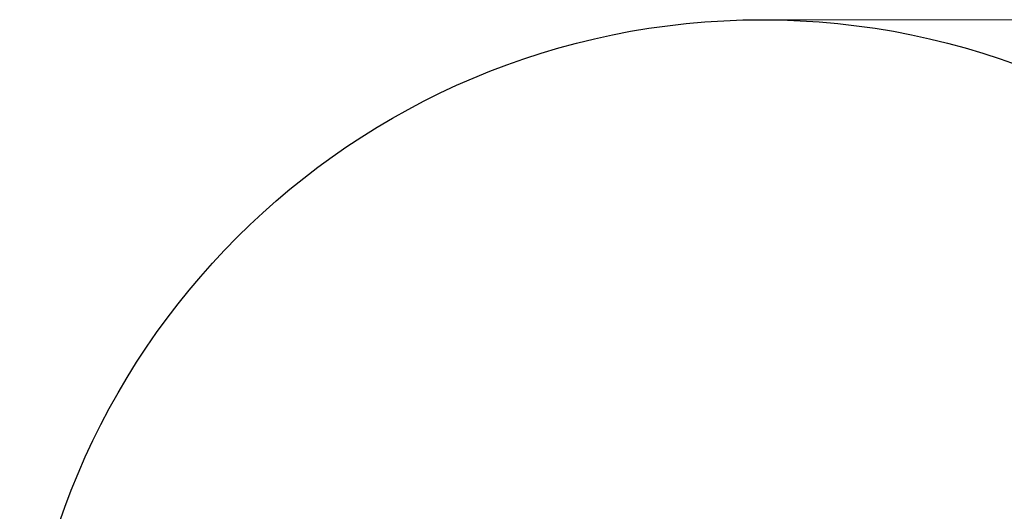
# Model space of a CAD drawing. Units: millimetres. Extents: x 14360 to 18662, y -16 to 5946.
# Drawn here: x 14723 to 17011, y 3404 to 4545 of the extents above; entities that cross this region are included whole.
import ezdxf

# ---------------------------------------------------------------- set-up
doc = ezdxf.new("R2010")
doc.units = ezdxf.units.MM
doc.header["$LTSCALE"] = 50
doc.layers.add('Dimension (ISO)', color=161, linetype='Continuous', lineweight=18)
doc.layers.add('Visible (ISO)', color=7, linetype='Continuous', lineweight=30)
doc.styles.add('Label Text (ISO)', font='tahoma.ttf')
doc.dimstyles.new('Default (ISO)', dxfattribs={"dimscale": 50, "dimtxt": 3.5, "dimasz": 2.5, "dimexe": 1, "dimexo": 0.5, "dimgap": 0.762, "dimtad": 1, "dimtoh": 1, "dimrnd": 1e-08, "dimtxsty": 'Label Text (ISO)', "dimcen": 0.09, "dimdle": 10, "dimclrd": 256, "dimclre": 256, "dimclrt": 256, "dimadec": 0, "dimazin": 2, "dimtfac": 0.714286, "dimtmove": 0, "dimatfit": 3, "dimfxl": 0, "dimtolj": 1, "dimtzin": 0, "dimlwd": -1, "dimlwe": -1, "dimarcsym": 0})

# ---------------------------------------------------------------- blocks, each defined once
blk = doc.blocks.new('*D12')
at = {"layer": 'Defpoints', "color": 0}
for p in [(16447.7, 4545.3), (16447.7, 1095.3), (18612.2, 1095.3)]:
    blk.add_point(p, dxfattribs=at)
at = {"layer": 'Dimension (ISO)'}
for p, q in [((16472.7, 4545.3), (18662.2, 4545.3)), ((18612.2, 4445.3), (18612.2, 1195.3)), ((16472.7, 1095.3), (18662.2, 1095.3))]:
    blk.add_line(p, q, dxfattribs=at)
for points in [[(18595.5, 4445.3), (18628.8, 4445.3), (18612.2, 4545.3)], [(18595.5, 1195.3), (18628.8, 1195.3), (18612.2, 1095.3)]]:
    blk.add_solid(points, dxfattribs=at)
at = {"layer": 'Dimension (ISO)', "insert": (18417.8, 2820.3), "char_height": 150, "attachment_point": 2, "rotation": 90, "style": 'Label Text (ISO)'}
blk.add_mtext('\\A1;3450', dxfattribs=at)
blk = doc.blocks.new('22100_Bujak-koniczynka-czterloistna')
at = {"layer": 'Visible (ISO)'}
blk.add_circle((-6.5, 0), 1725, dxfattribs=at)

msp = doc.modelspace()

# ---------------------------------------------------------------- block references
msp.add_blockref('22100_Bujak-koniczynka-czterloistna', (16454.244, 2820.268))

# ---------------------------------------------------------------- dimensions: what is measured, and where the dimension line sits
at = {"layer": 'Dimension (ISO)'}
dim = msp.add_linear_dim(base=(18612.157, 1095.268), p1=(16447.744, 4545.268), p2=(16447.744, 1095.268), angle=90, dimstyle='Default (ISO)', override={"dimtxt": 3, "dimasz": 2, "dimtoh": 0, "dimdec": 2, "dimtp": 0, "dimtm": 0, "dimtdec": 2, "dimtofl": 0, "dimatfit": 1}, dxfattribs=at)
dim.commit()
dim.dimension.update_dxf_attribs({"geometry": '*D12', "text_midpoint": (18612.157, 2820.268), "dimtype": 160})

doc.saveas('drawing.dxf')
